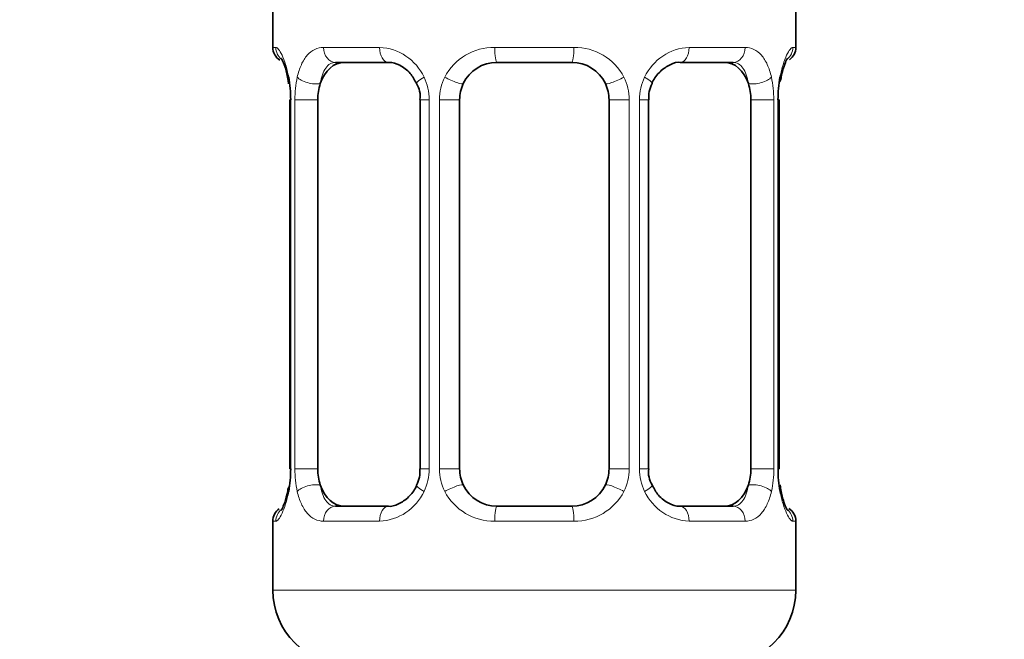
# Model space of a CAD drawing. Units: millimetres. Extents: x 0 to 2456, y 0 to 2768.
# Drawn here: x 570 to 596, y 1345 to 1362 of the extents above; entities that cross this region are included whole.
import ezdxf
from ezdxf import colors
from ezdxf.entities.mleader import LeaderData, LeaderLine
from ezdxf.math import Vec2, Vec3

# ---------------------------------------------------------------- set-up
doc = ezdxf.new("R2010")
doc.units = ezdxf.units.MM
doc.layers.add('DV7_Défaut', color=7, linetype='Continuous')
doc.layers.add('Défaut', color=7, linetype='Continuous')

# ---------------------------------------------------------------- blocks, each defined once
blk = doc.blocks.new('_DOT')
at = {"color": 0}
blk.add_line((0, 0), (-1, 0), dxfattribs=at)
at = {"color": 0, "const_width": 0.333}
blk.add_lwpolyline([(-0.1665, 0, 1), (0.1665, 0, 1)], format="xyb", close=True, dxfattribs=at)
blk = doc.blocks.new('SE6')
at = {"layer": 'DV7_Défaut', "color": 7, "linetype": 'Continuous', "lineweight": 35}
for p, q in [((576.45, 1362.42), (576.45, 1360.939)), ((590.45, 1360.939), (590.45, 1362.42)), ((579.544, 1360.539), (578.13, 1360.539)), ((584.45, 1360.539), (582.45, 1360.539)), ((588.77, 1360.539), (587.356, 1360.539)), ((576.928, 1359.539), (576.901, 1359.539)), ((576.901, 1359.539), (576.901, 1349.664)), ((577.652, 1349.664), (577.652, 1359.539)), ((580.397, 1359.539), (580.397, 1349.664)), ((581.45, 1349.664), (581.45, 1359.539)), ((585.45, 1359.539), (585.45, 1349.664)), ((586.504, 1349.664), (586.504, 1359.539)), ((589.249, 1359.539), (589.249, 1349.664)), ((589.972, 1359.539), (590, 1359.539)), ((590, 1349.664), (590, 1359.539)), ((576.901, 1349.664), (576.928, 1349.664)), ((590, 1349.664), (589.972, 1349.664)), ((578.13, 1348.664), (579.544, 1348.664)), ((582.45, 1348.664), (584.45, 1348.664)), ((587.356, 1348.664), (588.77, 1348.664)), ((576.45, 1348.264), (576.45, 1346.42)), ((590.45, 1346.42), (590.45, 1348.264))]:
    blk.add_line(p, q, dxfattribs=at)
at = {"layer": 'DV7_Défaut', "color": 7, "linetype": 'Continuous', "lineweight": 18}
for p, q in [((576.45, 1360.939), (576.531, 1360.939)), ((577.808, 1360.939), (579.308, 1360.939)), ((582.39, 1360.939), (584.511, 1360.939)), ((587.593, 1360.939), (589.093, 1360.939)), ((590.45, 1360.939), (590.369, 1360.939)), ((576.928, 1359.539), (576.928, 1349.664)), ((577.041, 1349.664), (577.041, 1359.539)), ((577.652, 1359.539), (577.041, 1359.539)), ((580.397, 1359.539), (580.636, 1359.539)), ((580.636, 1359.539), (580.636, 1349.664)), ((580.908, 1349.664), (580.908, 1359.539)), ((581.45, 1359.539), (580.908, 1359.539)), ((585.45, 1359.539), (585.992, 1359.539)), ((585.992, 1359.539), (585.992, 1349.664)), ((586.265, 1349.664), (586.265, 1359.539)), ((586.504, 1359.539), (586.265, 1359.539)), ((589.249, 1359.539), (589.86, 1359.539)), ((589.86, 1359.539), (589.86, 1349.664)), ((589.972, 1349.664), (589.972, 1359.539)), ((577.041, 1349.664), (577.652, 1349.664)), ((580.636, 1349.664), (580.397, 1349.664)), ((580.908, 1349.664), (581.45, 1349.664)), ((585.992, 1349.664), (585.45, 1349.664)), ((586.265, 1349.664), (586.504, 1349.664)), ((589.86, 1349.664), (589.249, 1349.664)), ((576.531, 1348.264), (576.45, 1348.264)), ((579.308, 1348.264), (577.808, 1348.264)), ((584.511, 1348.264), (582.39, 1348.264)), ((589.093, 1348.264), (587.593, 1348.264)), ((590.45, 1348.264), (590.369, 1348.264)), ((590.45, 1346.42), (576.45, 1346.42))]:
    blk.add_line(p, q, dxfattribs=at)
at = {"layer": 'DV7_Défaut', "color": 7, "linetype": 'Continuous', "lineweight": 35}
for centre, radius, start, end in [((576.85, 1360.939), 0.4, 180, 238.358), ((590.05, 1360.939), 0.4, 304.435, 0), ((582.45, 1359.539), 1, 90, 154.4167), ((584.45, 1359.539), 1, 25.5833, 90), ((573.58, 1359.546), 3.348, 359.8705, 10.2708), ((593.321, 1359.546), 3.349, 169.7304, 180.1284), ((579.756, 1359.628), 0.639, 352.1634, 32.3618), ((582.45, 1359.539), 1, 154.4167, 180), ((584.45, 1359.539), 1, 0, 25.5833), ((587.248, 1359.611), 0.737, 150.6983, 185.6929), ((573.579, 1349.656), 3.349, 349.7304, 0.1284), ((579.653, 1349.591), 0.736, 330.6948, 5.6898), ((582.45, 1349.664), 1, 180, 205.5833), ((584.45, 1349.664), 1, 334.4167, 0), ((587.145, 1349.575), 0.64, 172.1253, 212.3903), ((593.321, 1349.656), 3.348, 179.8705, 190.2708), ((582.45, 1349.664), 1, 205.5833, 270), ((584.45, 1349.664), 1, 270, 334.4167), ((576.85, 1348.264), 0.4, 124.435, 180), ((590.05, 1348.264), 0.4, 0, 58.358), ((578.45, 1346.42), 2, 180, 270), ((588.45, 1346.42), 2, 270, 0)]:
    blk.add_arc(centre, radius, start, end, dxfattribs=at)
at = {"layer": 'DV7_Défaut', "color": 7, "linetype": 'Continuous', "lineweight": 18}
for centre, radius, start, end in [((579.243, 1359.554), 1.386, 25.1473, 87.3249), ((582.371, 1359.445), 1.494, 89.2905, 152.1251), ((584.529, 1359.445), 1.494, 27.8747, 90.7097), ((587.658, 1359.554), 1.386, 92.6748, 154.853), ((579.819, 1359.557), 2.778, 167.8078, 180.3687), ((579.26, 1359.542), 1.376, 359.8791, 25.9211), ((582.247, 1359.543), 1.338, 153.3511, 180.1815), ((584.654, 1359.543), 1.338, 359.817, 26.6505), ((587.641, 1359.542), 1.376, 154.0799, 180.1199), ((587.083, 1359.557), 2.776, 359.628, 12.1955), ((579.817, 1349.645), 2.776, 179.628, 192.1955), ((579.259, 1349.661), 1.376, 334.0799, 0.1199), ((582.246, 1349.659), 1.338, 179.817, 206.6505), ((584.654, 1349.659), 1.338, 333.3511, 0.1815), ((587.641, 1349.661), 1.376, 179.8791, 205.9211), ((587.082, 1349.646), 2.778, 347.8078, 0.3687), ((579.243, 1349.648), 1.386, 272.6748, 334.853), ((582.371, 1349.758), 1.494, 207.8747, 270.7097), ((584.529, 1349.758), 1.494, 269.2905, 332.1251), ((587.658, 1349.648), 1.386, 205.1473, 267.3249)]:
    blk.add_arc(centre, radius, start, end, dxfattribs=at)
for centre, major_axis, ratio, start_param, end_param in [((576.926, 1360.939), (0, -0.4), 0.988455, 4.712389, 5.616429), ((578.13, 1360.939), (0, -0.4), 0.806081, 4.712389, 6.283185), ((579.544, 1360.939), (0, -0.4), 0.591806, 4.712389, 6.283185), ((582.45, 1360.939), (0, -0.4), 0.151515, 4.712389, 6.283185), ((584.45, 1360.939), (0, -0.4), 0.151515, 0, 1.570796), ((587.356, 1360.939), (0, -0.4), 0.591806, 0, 1.570796), ((588.77, 1360.939), (0, -0.4), 0.806081, 0, 1.570796), ((589.974, 1360.939), (0, -0.4), 0.988455, 0.669944, 1.570796), ((577.466, 1360.143), (0.391, -0.084), 0.411702, 3.62283, 5.508006), ((580.666, 1360.143), (0.363, 0.168), 0.191543, 1.963754, 3.153892), ((581.187, 1360.143), (0.361, -0.173), 0.155676, 4.398009, 6.283185), ((585.713, 1360.143), (-0.361, -0.173), 0.155676, 0, 1.885177), ((586.234, 1360.143), (-0.363, 0.168), 0.191543, 3.128691, 4.319431), ((589.434, 1360.143), (-0.391, -0.084), 0.411702, 0.775179, 2.660356), ((577.466, 1349.059), (-0.391, -0.084), 0.411702, 3.916772, 5.801948), ((580.666, 1349.059), (0.363, -0.168), 0.191543, 3.12145, 4.319431), ((581.187, 1349.059), (-0.361, -0.173), 0.155676, 3.141593, 5.026769), ((585.713, 1349.059), (0.361, -0.173), 0.155676, 1.256416, 3.141593), ((586.234, 1349.059), (-0.363, -0.168), 0.191543, 1.963754, 3.160865), ((589.434, 1349.059), (0.391, -0.084), 0.411702, 0.481237, 2.366414), ((576.926, 1348.264), (0, -0.4), 0.988455, 3.805969, 4.712389), ((578.13, 1348.264), (0, -0.4), 0.806081, 3.141593, 4.712389), ((579.544, 1348.264), (0, -0.4), 0.591806, 3.141593, 4.712389), ((582.45, 1348.264), (0, -0.4), 0.151515, 3.141593, 4.712389), ((584.45, 1348.264), (0, -0.4), 0.151515, 1.570796, 3.141593), ((587.356, 1348.264), (0, -0.4), 0.591806, 1.570796, 3.141593), ((588.77, 1348.264), (0, -0.4), 0.806081, 1.570796, 3.141593), ((589.974, 1348.264), (0, -0.4), 0.988455, 1.570796, 2.479609)]:
    blk.add_ellipse(centre, major_axis=major_axis, ratio=ratio, start_param=start_param, end_param=end_param, dxfattribs=at)
at = {"layer": 'DV7_Défaut', "color": 7, "linetype": 'Continuous', "lineweight": 35}
for centre, major_axis, ratio, start_param, end_param in [((578.359, 1359.539), (0, -1), 0.707107, 3.141593, 4.265876), ((588.541, 1359.539), (0, 1), 0.707107, 5.158902, 6.283185), ((589.65, 1360.143), (-0.394, 0.069), 0.426558, 2.795386, 3.530367), ((589.65, 1360.143), (-0.394, 0.069), 0.426558, 3.131833, 3.530367), ((578.359, 1359.539), (0, 1), 0.707107, 1.124283, 1.570796), ((588.541, 1359.539), (0, 1), 0.707107, 4.712389, 5.158902), ((578.359, 1349.664), (0, -1), 0.707107, 4.712389, 5.158902), ((588.541, 1349.664), (0, -1), 0.707107, 1.124283, 1.570796), ((578.359, 1349.664), (0, -1), 0.707107, 5.158902, 6.283185), ((588.541, 1349.664), (0, 1), 0.707107, 3.141593, 4.265876), ((577.25, 1349.059), (0.394, -0.069), 0.426558, 2.807135, 3.530367), ((577.25, 1349.059), (0.394, -0.069), 0.426558, 3.130344, 3.530367)]:
    blk.add_ellipse(centre, major_axis=major_axis, ratio=ratio, start_param=start_param, end_param=end_param, dxfattribs=at)
at = {"layer": 'DV7_Défaut', "color": 7, "linetype": 'Continuous', "lineweight": 18}
for points, knots in [([(576.531, 1360.939), (576.552, 1360.939), (576.577, 1360.921), (576.634, 1360.85), (576.665, 1360.797), (576.729, 1360.66), (576.762, 1360.575), (576.823, 1360.379), (576.851, 1360.268), (576.874, 1360.143)], [0, 0, 0, 0, 0.25, 0.25, 0.5, 0.5, 0.75, 0.75, 1, 1, 1, 1]), ([(577.103, 1360.143), (577.132, 1360.267), (577.168, 1360.378), (577.258, 1360.575), (577.311, 1360.659), (577.431, 1360.796), (577.499, 1360.85), (577.645, 1360.92), (577.724, 1360.939), (577.808, 1360.939)], [0, 0, 0, 0, 0.25, 0.25, 0.5, 0.5, 0.75, 0.75, 1, 1, 1, 1]), ([(589.093, 1360.939), (589.176, 1360.939), (589.254, 1360.921), (589.401, 1360.85), (589.469, 1360.797), (589.589, 1360.66), (589.642, 1360.575), (589.732, 1360.379), (589.769, 1360.268), (589.797, 1360.143)], [0, 0, 0, 0, 0.25, 0.25, 0.5, 0.5, 0.75, 0.75, 1, 1, 1, 1]), ([(590.026, 1360.143), (590.049, 1360.267), (590.077, 1360.378), (590.138, 1360.575), (590.171, 1360.659), (590.235, 1360.796), (590.266, 1360.85), (590.323, 1360.92), (590.348, 1360.939), (590.369, 1360.939)], [0, 0, 0, 0, 0.25, 0.25, 0.5, 0.5, 0.75, 0.75, 1, 1, 1, 1]), ([(578.13, 1360.539), (578.077, 1360.539), (578.028, 1360.525), (577.939, 1360.473), (577.9, 1360.434), (577.797, 1360.286), (577.75, 1360.144), (577.721, 1359.971)], [0, 0, 0, 0, 0.25, 0.25, 0.5, 0.5, 1, 1, 1, 1]), ([(589.179, 1359.971), (589.165, 1360.057), (589.146, 1360.135), (589.098, 1360.274), (589.069, 1360.335), (588.967, 1360.483), (588.877, 1360.539), (588.77, 1360.539)], [0, 0, 0, 0, 0.25, 0.25, 0.5, 0.5, 1, 1, 1, 1]), ([(577.721, 1349.232), (577.736, 1349.145), (577.754, 1349.067), (577.802, 1348.928), (577.831, 1348.867), (577.933, 1348.719), (578.023, 1348.664), (578.13, 1348.664)], [0, 0, 0, 0, 0.25, 0.25, 0.5, 0.5, 1, 1, 1, 1]), ([(588.77, 1348.664), (588.824, 1348.664), (588.872, 1348.677), (588.961, 1348.729), (589.001, 1348.768), (589.103, 1348.916), (589.15, 1349.058), (589.179, 1349.232)], [0, 0, 0, 0, 0.25, 0.25, 0.5, 0.5, 1, 1, 1, 1]), ([(576.874, 1349.059), (576.852, 1348.935), (576.824, 1348.825), (576.762, 1348.628), (576.73, 1348.543), (576.666, 1348.406), (576.634, 1348.353), (576.578, 1348.282), (576.552, 1348.264), (576.531, 1348.264)], [0, 0, 0, 0, 0.25, 0.25, 0.5, 0.5, 0.75, 0.75, 1, 1, 1, 1]), ([(577.808, 1348.264), (577.724, 1348.264), (577.646, 1348.282), (577.5, 1348.352), (577.432, 1348.406), (577.312, 1348.542), (577.258, 1348.628), (577.169, 1348.823), (577.132, 1348.935), (577.103, 1349.059)], [0, 0, 0, 0, 0.25, 0.25, 0.5, 0.5, 0.75, 0.75, 1, 1, 1, 1]), ([(589.797, 1349.059), (589.769, 1348.935), (589.732, 1348.825), (589.642, 1348.628), (589.589, 1348.543), (589.469, 1348.406), (589.401, 1348.353), (589.255, 1348.282), (589.176, 1348.264), (589.093, 1348.264)], [0, 0, 0, 0, 0.25, 0.25, 0.5, 0.5, 0.75, 0.75, 1, 1, 1, 1]), ([(590.369, 1348.264), (590.348, 1348.264), (590.323, 1348.282), (590.266, 1348.352), (590.235, 1348.406), (590.171, 1348.542), (590.138, 1348.628), (590.077, 1348.823), (590.049, 1348.935), (590.026, 1349.059)], [0, 0, 0, 0, 0.25, 0.25, 0.5, 0.5, 0.75, 0.75, 1, 1, 1, 1])]:
    blk.add_open_spline(points, degree=3, knots=knots, dxfattribs=at)
at = {"layer": 'DV7_Défaut', "color": 7, "linetype": 'Continuous', "lineweight": 35}
for points, knots in [([(576.677, 1360.645), (576.677, 1360.645), (576.686, 1360.632), (576.725, 1360.556), (576.79, 1360.377), (576.849, 1360.151), (576.867, 1359.999), (576.87, 1359.965)], [0, 0, 0, 0, 0.113314, 0.298287, 0.57356, 0.919915, 1, 1, 1, 1]), ([(586.6, 1359.974), (586.606, 1359.989), (586.653, 1360.107), (586.82, 1360.315), (587.085, 1360.493), (587.288, 1360.554), (587.362, 1360.538), (587.363, 1360.538)], [0, 0, 0, 0, 0.037202, 0.336511, 0.660724, 0.993179, 1, 1, 1, 1]), ([(590.045, 1360.073), (590.048, 1360.091), (590.069, 1360.229), (590.131, 1360.442), (590.196, 1360.601), (590.222, 1360.643), (590.223, 1360.645), (590.223, 1360.645)], [0, 0, 0, 0, 0.051181, 0.446124, 0.781838, 0.970355, 1, 1, 1, 1]), ([(579.535, 1360.536), (579.55, 1360.537), (579.637, 1360.543), (579.852, 1360.479), (580.131, 1360.277), (580.241, 1360.075), (580.296, 1359.969)], [0, 0, 0, 0, 0.057113, 0.380783, 0.723272, 1, 1, 1, 1]), ([(580.3, 1349.228), (580.294, 1349.213), (580.248, 1349.095), (580.08, 1348.887), (579.816, 1348.709), (579.613, 1348.648), (579.539, 1348.664), (579.537, 1348.665)], [0, 0, 0, 0, 0.037303, 0.336591, 0.660782, 0.993215, 1, 1, 1, 1]), ([(587.366, 1348.667), (587.351, 1348.666), (587.263, 1348.659), (587.048, 1348.724), (586.77, 1348.925), (586.66, 1349.127), (586.605, 1349.232)], [0, 0, 0, 0, 0.057157, 0.381135, 0.723951, 1, 1, 1, 1]), ([(590.223, 1348.558), (590.223, 1348.557), (590.214, 1348.57), (590.176, 1348.646), (590.111, 1348.825), (590.051, 1349.051), (590.034, 1349.204), (590.03, 1349.237)], [0, 0, 0, 0, 0.1133144, 0.2982868, 0.5735603, 0.9199153, 1, 1, 1, 1]), ([(576.855, 1349.13), (576.852, 1349.111), (576.832, 1348.974), (576.77, 1348.76), (576.704, 1348.601), (576.679, 1348.559), (576.677, 1348.557), (576.677, 1348.557)], [0, 0, 0, 0, 0.051278, 0.446181, 0.78186, 0.970358, 1, 1, 1, 1])]:
    blk.add_open_spline(points, degree=3, knots=knots, dxfattribs=at)

msp = doc.modelspace()

# ---------------------------------------------------------------- block references
at = {"layer": 'Défaut'}
msp.add_blockref('SE6', (0, 0), dxfattribs=at)

# ---------------------------------------------------------------- leaders
at = {"layer": 'Défaut', "color": 7, "linetype": 'Continuous', "lineweight": 18}
ml = msp.add_multileader_mtext('Standard', dxfattribs=at)
ml.set_content('{\\pxsm0.9;\\fSolid Edge ISO|b1||i0||c0|p34;\\W1.;14/10/2021\\P}', color=256)
ml.set_leader_properties()
ml.set_arrow_properties(name='DOT')
ml.build(insert=Vec2(0, 0))
ml.multileader.update_dxf_attribs({"leader_type": 0, "dogleg_length": 0, "arrow_head_size": 12})
ctx = ml.context
ctx.base_point, ctx.char_height, ctx.arrow_head_size, ctx.landing_gap_size = Vec3(2368.733, 2761.168), 12, 12, 4.2
notes = []
notes.append((ctx, [(0, (0, 0, 0), (0, 0), (1, 0), 1, [])]))
ctx.mtext.insert = Vec3(2370.733, 2767.288)
for ctx, leaders in notes:
    for number, flags, end, landing, length, lines in leaders:
        leader = LeaderData()
        leader.index, (leader.has_last_leader_line, leader.has_dogleg_vector, leader.attachment_direction) = number, flags
        leader.last_leader_point, leader.dogleg_vector, leader.dogleg_length = Vec3(end), Vec3(landing), length
        for number, points, colour, breaks in lines:
            line = LeaderLine()
            line.index, line.vertices, line.color, line.breaks = number, Vec3.list(points), colors.encode_raw_color(colour), breaks
            leader.lines.append(line)
        ctx.leaders.append(leader)

doc.saveas('drawing.dxf')
